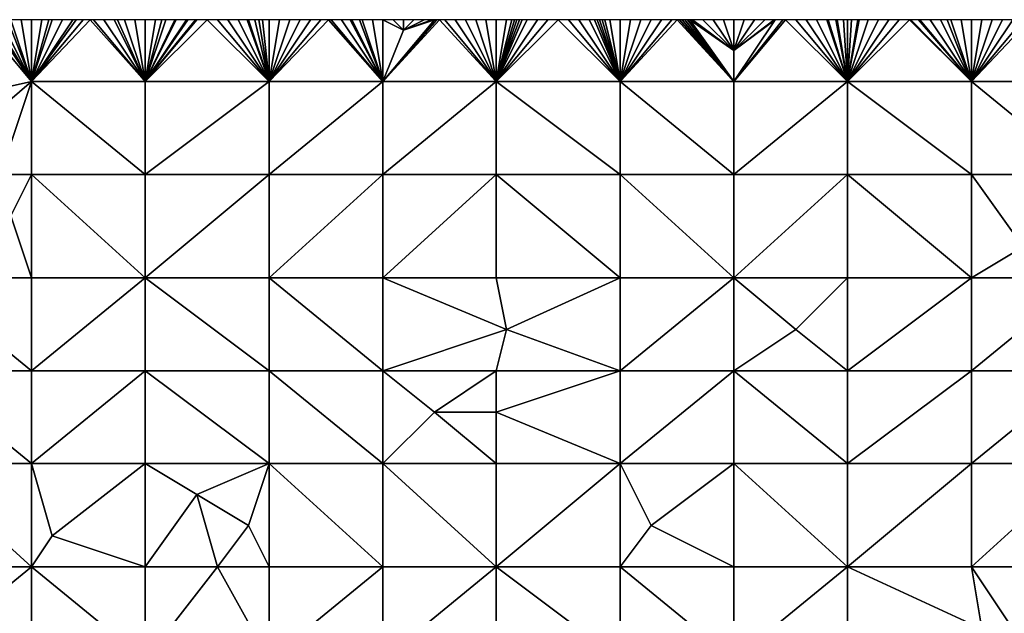
# Model space of a CAD drawing. Units: metres. Extents: x 74375 to 75000, y 348500 to 349000.
# Drawn here: x 74652 to 74747, y 348943 to 349000 of the extents above; entities that cross this region are included whole.
import ezdxf

# ---------------------------------------------------------------- set-up
doc = ezdxf.new("R2010")
doc.units = ezdxf.units.M
doc.layers.add('Terrain', color=15, linetype='Continuous')

msp = doc.modelspace()

# ---------------------------------------------------------------- linework, layer by layer
at = {"layer": 'Terrain'}
for points in [[(74653, 348994, 257.26), (74648, 349000, 257.21), (74644, 348992, 257.34), (74653, 348994, 257.26)], [(74653, 348994, 257.26), (74649, 349000, 257.22), (74648, 349000, 257.21), (74653, 348994, 257.26)], [(74653, 348994, 257.26), (74649.333, 349000, 257.22), (74649, 349000, 257.22), (74653, 348994, 257.26)], [(74653, 348994, 257.26), (74650, 349000, 257.22), (74649.333, 349000, 257.22), (74653, 348994, 257.26)], [(74653, 348994, 257.26), (74650.667, 349000, 257.227), (74650, 349000, 257.22), (74653, 348994, 257.26)], [(74653, 348994, 257.26), (74651, 349000, 257.23), (74650.667, 349000, 257.227), (74653, 348994, 257.26)], [(74653, 348994, 257.26), (74652, 349000, 257.24), (74651, 349000, 257.23), (74653, 348994, 257.26)], [(74653, 348994, 257.26), (74653, 349000, 257.25), (74652, 349000, 257.24), (74653, 348994, 257.26)], [(74664, 348994, 257.29), (74658.667, 349000, 257.273), (74653, 348994, 257.26), (74664, 348994, 257.29)], [(74658.667, 349000, 257.273), (74658, 349000, 257.26), (74653, 348994, 257.26), (74658.667, 349000, 257.273)], [(74658, 349000, 257.26), (74657.333, 349000, 257.247), (74653, 348994, 257.26), (74658, 349000, 257.26)], [(74657.333, 349000, 257.247), (74657, 349000, 257.24), (74653, 348994, 257.26), (74657.333, 349000, 257.247)], [(74657, 349000, 257.24), (74656, 349000, 257.24), (74653, 348994, 257.26), (74657, 349000, 257.24)], [(74656, 349000, 257.24), (74655, 349000, 257.24), (74653, 348994, 257.26), (74656, 349000, 257.24)], [(74655, 349000, 257.24), (74654.667, 349000, 257.243), (74653, 348994, 257.26), (74655, 349000, 257.24)], [(74654.667, 349000, 257.243), (74654, 349000, 257.25), (74653, 348994, 257.26), (74654.667, 349000, 257.243)], [(74654, 349000, 257.25), (74653, 349000, 257.25), (74653, 348994, 257.26), (74654, 349000, 257.25)], [(74664, 348994, 257.29), (74659, 349000, 257.28), (74658.667, 349000, 257.273), (74664, 348994, 257.29)], [(74664, 348994, 257.29), (74660, 349000, 257.29), (74659, 349000, 257.28), (74664, 348994, 257.29)], [(74664, 348994, 257.29), (74661, 349000, 257.3), (74660, 349000, 257.29), (74664, 348994, 257.29)], [(74664, 348994, 257.29), (74661.333, 349000, 257.3), (74661, 349000, 257.3), (74664, 348994, 257.29)], [(74664, 348994, 257.29), (74662, 349000, 257.3), (74661.333, 349000, 257.3), (74664, 348994, 257.29)], [(74664, 348994, 257.29), (74663, 349000, 257.3), (74662, 349000, 257.3), (74664, 348994, 257.29)], [(74664, 348994, 257.29), (74664, 349000, 257.3), (74663, 349000, 257.3), (74664, 348994, 257.29)], [(74664, 348994, 257.29), (74670, 349000, 257.23), (74669, 349000, 257.24), (74664, 348994, 257.29)], [(74664, 348994, 257.29), (74669, 349000, 257.24), (74668.875, 349000, 257.241), (74664, 348994, 257.29)], [(74664, 348994, 257.29), (74668.875, 349000, 257.241), (74668.125, 349000, 257.249), (74664, 348994, 257.29)], [(74664, 348994, 257.29), (74668.125, 349000, 257.249), (74668, 349000, 257.25), (74664, 348994, 257.29)], [(74664, 348994, 257.29), (74668, 349000, 257.25), (74667, 349000, 257.27), (74664, 348994, 257.29)], [(74664, 348994, 257.29), (74667, 349000, 257.27), (74666.875, 349000, 257.271), (74664, 348994, 257.29)], [(74664, 348994, 257.29), (74666.875, 349000, 257.271), (74666, 349000, 257.28), (74664, 348994, 257.29)], [(74664, 348994, 257.29), (74666, 349000, 257.28), (74665.625, 349000, 257.284), (74664, 348994, 257.29)], [(74664, 348994, 257.29), (74665.625, 349000, 257.284), (74665, 349000, 257.29), (74664, 348994, 257.29)], [(74664, 348994, 257.29), (74665, 349000, 257.29), (74664, 349000, 257.3), (74664, 348994, 257.29)], [(74664, 348994, 257.29), (74676, 348994, 257.21), (74670, 349000, 257.23), (74664, 348994, 257.29)], [(74676, 348994, 257.21), (74671, 349000, 257.23), (74670, 349000, 257.23), (74676, 348994, 257.21)], [(74676, 348994, 257.21), (74672, 349000, 257.22), (74671, 349000, 257.23), (74676, 348994, 257.21)], [(74676, 348994, 257.21), (74673, 349000, 257.21), (74672, 349000, 257.22), (74676, 348994, 257.21)], [(74676, 348994, 257.21), (74673.875, 349000, 257.201), (74673, 349000, 257.21), (74676, 348994, 257.21)], [(74676, 348994, 257.21), (74674, 349000, 257.2), (74673.875, 349000, 257.201), (74676, 348994, 257.21)], [(74676, 348994, 257.21), (74674.625, 349000, 257.188), (74674, 349000, 257.2), (74676, 348994, 257.21)], [(74676, 348994, 257.21), (74675, 349000, 257.18), (74674.625, 349000, 257.188), (74676, 348994, 257.21)], [(74676, 348994, 257.21), (74675.375, 349000, 257.176), (74675, 349000, 257.18), (74676, 348994, 257.21)], [(74676, 348994, 257.21), (74676, 349000, 257.17), (74675.375, 349000, 257.176), (74676, 348994, 257.21)], [(74676, 348994, 257.21), (74687, 348994, 257.21), (74681.75, 349000, 257.168), (74676, 348994, 257.21)], [(74676, 348994, 257.21), (74681.75, 349000, 257.168), (74681, 349000, 257.16), (74676, 348994, 257.21)], [(74676, 348994, 257.21), (74681, 349000, 257.16), (74680, 349000, 257.16), (74676, 348994, 257.21)], [(74676, 348994, 257.21), (74680, 349000, 257.16), (74679, 349000, 257.14), (74676, 348994, 257.21)], [(74676, 348994, 257.21), (74679, 349000, 257.14), (74678, 349000, 257.14), (74676, 348994, 257.21)], [(74676, 348994, 257.21), (74678, 349000, 257.14), (74677, 349000, 257.16), (74676, 348994, 257.21)], [(74676, 348994, 257.21), (74677, 349000, 257.16), (74676, 349000, 257.17), (74676, 348994, 257.21)], [(74687, 348994, 257.21), (74682, 349000, 257.17), (74681.75, 349000, 257.168), (74687, 348994, 257.21)], [(74687, 348994, 257.21), (74683, 349000, 257.18), (74682, 349000, 257.17), (74687, 348994, 257.21)], [(74687, 348994, 257.21), (74683.833, 349000, 257.197), (74683, 349000, 257.18), (74687, 348994, 257.21)], [(74687, 348994, 257.21), (74684, 349000, 257.2), (74683.833, 349000, 257.197), (74687, 348994, 257.21)], [(74687, 348994, 257.21), (74684.75, 349000, 257.223), (74684, 349000, 257.2), (74687, 348994, 257.21)], [(74687, 348994, 257.21), (74685, 349000, 257.23), (74684.75, 349000, 257.223), (74687, 348994, 257.21)], [(74687, 348994, 257.21), (74686, 349000, 257.27), (74685, 349000, 257.23), (74687, 348994, 257.21)], [(74687, 348994, 257.21), (74687, 349000, 257.29), (74686, 349000, 257.27), (74687, 348994, 257.21)], [(74687, 348994, 257.21), (74698, 348994, 257.2), (74692.5, 349000, 257.27), (74687, 348994, 257.21)], [(74687, 348994, 257.21), (74692.5, 349000, 257.27), (74692.25, 349000, 257.27), (74687, 348994, 257.21)], [(74687, 348994, 257.21), (74692.25, 349000, 257.27), (74692, 349000, 257.27), (74687, 348994, 257.21)], [(74687, 348994, 257.21), (74692, 349000, 257.27), (74689, 348999, 257.3), (74687, 348994, 257.21)], [(74687, 348994, 257.21), (74689, 348999, 257.3), (74687, 349000, 257.29), (74687, 348994, 257.21)], [(74687, 349000, 257.29), (74689, 348999, 257.3), (74688, 349000, 257.3), (74687, 349000, 257.29)], [(74689, 348999, 257.3), (74689, 349000, 257.3), (74688, 349000, 257.3), (74689, 348999, 257.3)], [(74689, 348999, 257.3), (74692, 349000, 257.27), (74691.75, 349000, 257.272), (74689, 348999, 257.3)], [(74689, 348999, 257.3), (74691.75, 349000, 257.272), (74691, 349000, 257.28), (74689, 348999, 257.3)], [(74689, 348999, 257.3), (74691, 349000, 257.28), (74690, 349000, 257.29), (74689, 348999, 257.3)], [(74689, 348999, 257.3), (74690, 349000, 257.29), (74689, 349000, 257.3), (74689, 348999, 257.3)], [(74698, 348994, 257.2), (74693, 349000, 257.27), (74692.5, 349000, 257.27), (74698, 348994, 257.2)], [(74698, 348994, 257.2), (74694, 349000, 257.27), (74693, 349000, 257.27), (74698, 348994, 257.2)], [(74698, 348994, 257.2), (74695, 349000, 257.26), (74694, 349000, 257.27), (74698, 348994, 257.2)], [(74698, 348994, 257.2), (74696, 349000, 257.25), (74695, 349000, 257.26), (74698, 348994, 257.2)], [(74698, 348994, 257.2), (74697, 349000, 257.24), (74696, 349000, 257.25), (74698, 348994, 257.2)], [(74698, 348994, 257.2), (74698, 349000, 257.24), (74697, 349000, 257.24), (74698, 348994, 257.2)], [(74710, 348994, 257.24), (74704, 349000, 257.25), (74698, 348994, 257.2), (74710, 348994, 257.24)], [(74704, 349000, 257.25), (74703, 349000, 257.25), (74698, 348994, 257.2), (74704, 349000, 257.25)], [(74703, 349000, 257.25), (74702, 349000, 257.24), (74698, 348994, 257.2), (74703, 349000, 257.25)], [(74702, 349000, 257.24), (74701, 349000, 257.24), (74698, 348994, 257.2), (74702, 349000, 257.24)], [(74701, 349000, 257.24), (74700.5, 349000, 257.245), (74698, 348994, 257.2), (74701, 349000, 257.24)], [(74700.5, 349000, 257.245), (74700.25, 349000, 257.248), (74698, 348994, 257.2), (74700.5, 349000, 257.245)], [(74700.25, 349000, 257.248), (74700, 349000, 257.25), (74698, 348994, 257.2), (74700.25, 349000, 257.248)], [(74700, 349000, 257.25), (74699.75, 349000, 257.248), (74698, 348994, 257.2), (74700, 349000, 257.25)], [(74699.75, 349000, 257.248), (74699.5, 349000, 257.245), (74698, 348994, 257.2), (74699.75, 349000, 257.248)], [(74699.5, 349000, 257.245), (74699, 349000, 257.24), (74698, 348994, 257.2), (74699.5, 349000, 257.245)], [(74699, 349000, 257.24), (74698, 349000, 257.24), (74698, 348994, 257.2), (74699, 349000, 257.24)], [(74710, 348994, 257.24), (74705, 349000, 257.26), (74704, 349000, 257.25), (74710, 348994, 257.24)], [(74710, 348994, 257.24), (74706, 349000, 257.26), (74705, 349000, 257.26), (74710, 348994, 257.24)], [(74710, 348994, 257.24), (74707, 349000, 257.26), (74706, 349000, 257.26), (74710, 348994, 257.24)], [(74710, 348994, 257.24), (74707.5, 349000, 257.265), (74707, 349000, 257.26), (74710, 348994, 257.24)], [(74710, 348994, 257.24), (74707.75, 349000, 257.267), (74707.5, 349000, 257.265), (74710, 348994, 257.24)], [(74710, 348994, 257.24), (74708, 349000, 257.27), (74707.75, 349000, 257.267), (74710, 348994, 257.24)], [(74710, 348994, 257.24), (74708.25, 349000, 257.27), (74708, 349000, 257.27), (74710, 348994, 257.24)], [(74710, 348994, 257.24), (74708.5, 349000, 257.27), (74708.25, 349000, 257.27), (74710, 348994, 257.24)], [(74710, 348994, 257.24), (74709, 349000, 257.27), (74708.5, 349000, 257.27), (74710, 348994, 257.24)], [(74710, 348994, 257.24), (74710, 349000, 257.27), (74709, 349000, 257.27), (74710, 348994, 257.24)], [(74721, 348994, 257.25), (74715.5, 349000, 257.245), (74710, 348994, 257.24), (74721, 348994, 257.25)], [(74715.5, 349000, 257.245), (74715, 349000, 257.25), (74710, 348994, 257.24), (74715.5, 349000, 257.245)], [(74715, 349000, 257.25), (74714, 349000, 257.25), (74710, 348994, 257.24), (74715, 349000, 257.25)], [(74714, 349000, 257.25), (74713, 349000, 257.26), (74710, 348994, 257.24), (74714, 349000, 257.25)], [(74713, 349000, 257.26), (74712, 349000, 257.26), (74710, 348994, 257.24), (74713, 349000, 257.26)], [(74712, 349000, 257.26), (74711, 349000, 257.27), (74710, 348994, 257.24), (74712, 349000, 257.26)], [(74711, 349000, 257.27), (74710, 349000, 257.27), (74710, 348994, 257.24), (74711, 349000, 257.27)], [(74721, 348994, 257.25), (74715.75, 349000, 257.243), (74715.5, 349000, 257.245), (74721, 348994, 257.25)], [(74721, 348994, 257.25), (74716, 349000, 257.24), (74715.75, 349000, 257.243), (74721, 348994, 257.25)], [(74721, 348994, 257.25), (74716.25, 349000, 257.243), (74716, 349000, 257.24), (74721, 348994, 257.25)], [(74721, 348994, 257.25), (74716.5, 349000, 257.245), (74716.25, 349000, 257.243), (74721, 348994, 257.25)], [(74721, 348994, 257.25), (74716.75, 349000, 257.248), (74716.5, 349000, 257.245), (74721, 348994, 257.25)], [(74721, 348994, 257.25), (74721, 348997, 257.35), (74716.75, 349000, 257.248), (74721, 348994, 257.25)], [(74721, 348997, 257.35), (74717, 349000, 257.25), (74716.75, 349000, 257.248), (74721, 348997, 257.35)], [(74721, 348997, 257.35), (74718, 349000, 257.26), (74717, 349000, 257.25), (74721, 348997, 257.35)], [(74721, 348997, 257.35), (74719, 349000, 257.28), (74718, 349000, 257.26), (74721, 348997, 257.35)], [(74721, 348997, 257.35), (74720, 349000, 257.31), (74719, 349000, 257.28), (74721, 348997, 257.35)], [(74721, 348997, 257.35), (74721, 349000, 257.3), (74720, 349000, 257.31), (74721, 348997, 257.35)], [(74721, 348994, 257.25), (74726, 349000, 257.26), (74725.75, 349000, 257.257), (74721, 348994, 257.25)], [(74721, 348994, 257.25), (74725.75, 349000, 257.257), (74725, 349000, 257.25), (74721, 348994, 257.25)], [(74721, 348994, 257.25), (74725, 349000, 257.25), (74721, 348997, 257.35), (74721, 348994, 257.25)], [(74721, 348994, 257.25), (74732, 348994, 257.31), (74726, 349000, 257.26), (74721, 348994, 257.25)], [(74721, 348997, 257.35), (74725, 349000, 257.25), (74724.917, 349000, 257.251), (74721, 348997, 257.35)], [(74721, 348997, 257.35), (74724.917, 349000, 257.251), (74724, 349000, 257.26), (74721, 348997, 257.35)], [(74721, 348997, 257.35), (74724, 349000, 257.26), (74723, 349000, 257.27), (74721, 348997, 257.35)], [(74721, 348997, 257.35), (74723, 349000, 257.27), (74722, 349000, 257.29), (74721, 348997, 257.35)], [(74721, 348997, 257.35), (74722, 349000, 257.29), (74721, 349000, 257.3), (74721, 348997, 257.35)], [(74732, 348994, 257.31), (74727, 349000, 257.26), (74726, 349000, 257.26), (74732, 348994, 257.31)], [(74732, 348994, 257.31), (74728, 349000, 257.26), (74727, 349000, 257.26), (74732, 348994, 257.31)], [(74732, 348994, 257.31), (74729, 349000, 257.26), (74728, 349000, 257.26), (74732, 348994, 257.31)], [(74732, 348994, 257.31), (74730, 349000, 257.26), (74729, 349000, 257.26), (74732, 348994, 257.31)], [(74732, 348994, 257.31), (74730.125, 349000, 257.261), (74730, 349000, 257.26), (74732, 348994, 257.31)], [(74732, 348994, 257.31), (74730.875, 349000, 257.269), (74730.125, 349000, 257.261), (74732, 348994, 257.31)], [(74732, 348994, 257.31), (74731, 349000, 257.27), (74730.875, 349000, 257.269), (74732, 348994, 257.31)], [(74732, 348994, 257.31), (74731.625, 349000, 257.27), (74731, 349000, 257.27), (74732, 348994, 257.31)], [(74732, 348994, 257.31), (74732, 349000, 257.27), (74731.625, 349000, 257.27), (74732, 348994, 257.31)], [(74732, 348994, 257.31), (74732.375, 349000, 257.274), (74732, 349000, 257.27), (74732, 348994, 257.31)], [(74744, 348994, 257.28), (74738, 349000, 257.31), (74732, 348994, 257.31), (74744, 348994, 257.28)], [(74738, 349000, 257.31), (74737, 349000, 257.31), (74732, 348994, 257.31), (74738, 349000, 257.31)], [(74737, 349000, 257.31), (74736, 349000, 257.31), (74732, 348994, 257.31), (74737, 349000, 257.31)], [(74736, 349000, 257.31), (74735, 349000, 257.3), (74732, 348994, 257.31), (74736, 349000, 257.31)], [(74735, 349000, 257.3), (74734, 349000, 257.29), (74732, 348994, 257.31), (74735, 349000, 257.3)], [(74734, 349000, 257.29), (74733.125, 349000, 257.281), (74732, 348994, 257.31), (74734, 349000, 257.29)], [(74733.125, 349000, 257.281), (74733, 349000, 257.28), (74732, 348994, 257.31), (74733.125, 349000, 257.281)], [(74733, 349000, 257.28), (74732.375, 349000, 257.274), (74732, 348994, 257.31), (74733, 349000, 257.28)], [(74744, 348994, 257.28), (74738.125, 349000, 257.31), (74738, 349000, 257.31), (74744, 348994, 257.28)], [(74744, 348994, 257.28), (74738.875, 349000, 257.31), (74738.125, 349000, 257.31), (74744, 348994, 257.28)], [(74744, 348994, 257.28), (74739, 349000, 257.31), (74738.875, 349000, 257.31), (74744, 348994, 257.28)], [(74744, 348994, 257.28), (74740, 349000, 257.3), (74739, 349000, 257.31), (74744, 348994, 257.28)], [(74744, 348994, 257.28), (74741, 349000, 257.29), (74740, 349000, 257.3), (74744, 348994, 257.28)], [(74744, 348994, 257.28), (74741.667, 349000, 257.277), (74741, 349000, 257.29), (74744, 348994, 257.28)], [(74744, 348994, 257.28), (74742, 349000, 257.27), (74741.667, 349000, 257.277), (74744, 348994, 257.28)], [(74744, 348994, 257.28), (74743, 349000, 257.27), (74742, 349000, 257.27), (74744, 348994, 257.28)], [(74744, 348994, 257.28), (74744, 349000, 257.29), (74743, 349000, 257.27), (74744, 348994, 257.28)], [(74755, 348994, 257.31), (74749.667, 349000, 257.283), (74744, 348994, 257.28), (74755, 348994, 257.31)], [(74749.667, 349000, 257.283), (74749, 349000, 257.29), (74744, 348994, 257.28), (74749.667, 349000, 257.283)], [(74749, 349000, 257.29), (74748, 349000, 257.29), (74744, 348994, 257.28), (74749, 349000, 257.29)], [(74748, 349000, 257.29), (74747, 349000, 257.29), (74744, 348994, 257.28), (74748, 349000, 257.29)], [(74747, 349000, 257.29), (74746, 349000, 257.29), (74744, 348994, 257.28), (74747, 349000, 257.29)], [(74746, 349000, 257.29), (74745, 349000, 257.28), (74744, 348994, 257.28), (74746, 349000, 257.29)], [(74745, 349000, 257.28), (74744, 349000, 257.29), (74744, 348994, 257.28), (74745, 349000, 257.28)], [(74653, 348994, 257.26), (74644, 348992, 257.34), (74646, 348988, 257.2), (74653, 348994, 257.26)], [(74653, 348994, 257.26), (74646, 348988, 257.2), (74650, 348985, 257.29), (74653, 348994, 257.26)], [(74653, 348994, 257.26), (74650, 348985, 257.29), (74653, 348985, 257.13), (74653, 348994, 257.26)], [(74653, 348994, 257.26), (74653, 348985, 257.13), (74664, 348985, 257.18), (74653, 348994, 257.26)], [(74664, 348994, 257.29), (74653, 348994, 257.26), (74664, 348985, 257.18), (74664, 348994, 257.29)], [(74664, 348994, 257.29), (74664, 348985, 257.18), (74676, 348994, 257.21), (74664, 348994, 257.29)], [(74676, 348994, 257.21), (74664, 348985, 257.18), (74676, 348985, 257.22), (74676, 348994, 257.21)], [(74676, 348994, 257.21), (74676, 348985, 257.22), (74687, 348994, 257.21), (74676, 348994, 257.21)], [(74687, 348994, 257.21), (74676, 348985, 257.22), (74687, 348985, 257.25), (74687, 348994, 257.21)], [(74687, 348985, 257.25), (74698, 348985, 257.25), (74698, 348994, 257.2), (74687, 348985, 257.25)], [(74687, 348994, 257.21), (74687, 348985, 257.25), (74698, 348994, 257.2), (74687, 348994, 257.21)], [(74698, 348994, 257.2), (74698, 348985, 257.25), (74710, 348985, 257.28), (74698, 348994, 257.2)], [(74710, 348994, 257.24), (74698, 348994, 257.2), (74710, 348985, 257.28), (74710, 348994, 257.24)], [(74710, 348994, 257.24), (74710, 348985, 257.28), (74721, 348985, 257.34), (74710, 348994, 257.24)], [(74721, 348994, 257.25), (74710, 348994, 257.24), (74721, 348985, 257.34), (74721, 348994, 257.25)], [(74721, 348994, 257.25), (74721, 348985, 257.34), (74732, 348994, 257.31), (74721, 348994, 257.25)], [(74732, 348994, 257.31), (74721, 348985, 257.34), (74732, 348985, 257.33), (74732, 348994, 257.31)], [(74744, 348985, 257.3), (74732, 348994, 257.31), (74732, 348985, 257.33), (74744, 348985, 257.3)], [(74744, 348994, 257.28), (74732, 348994, 257.31), (74744, 348985, 257.3), (74744, 348994, 257.28)], [(74744, 348994, 257.28), (74744, 348985, 257.3), (74755, 348985, 257.23), (74744, 348994, 257.28)], [(74755, 348994, 257.31), (74744, 348994, 257.28), (74755, 348985, 257.23), (74755, 348994, 257.31)], [(74653, 348985, 257.13), (74650, 348985, 257.29), (74651, 348981, 257.14), (74653, 348985, 257.13)], [(74653, 348985, 257.13), (74651, 348981, 257.14), (74653, 348975, 257.2), (74653, 348985, 257.13)], [(74653, 348985, 257.13), (74653, 348975, 257.2), (74664, 348975, 257.22), (74653, 348985, 257.13)], [(74664, 348985, 257.18), (74653, 348985, 257.13), (74664, 348975, 257.22), (74664, 348985, 257.18)], [(74664, 348975, 257.22), (74676, 348975, 257.26), (74676, 348985, 257.22), (74664, 348975, 257.22)], [(74664, 348985, 257.18), (74664, 348975, 257.22), (74676, 348985, 257.22), (74664, 348985, 257.18)], [(74676, 348985, 257.22), (74676, 348975, 257.26), (74687, 348985, 257.25), (74676, 348985, 257.22)], [(74687, 348985, 257.25), (74676, 348975, 257.26), (74687, 348975, 257.24), (74687, 348985, 257.25)], [(74687, 348975, 257.24), (74698, 348975, 257.24), (74698, 348985, 257.25), (74687, 348975, 257.24)], [(74687, 348985, 257.25), (74687, 348975, 257.24), (74698, 348985, 257.25), (74687, 348985, 257.25)], [(74698, 348985, 257.25), (74698, 348975, 257.24), (74710, 348975, 257.25), (74698, 348985, 257.25)], [(74710, 348985, 257.28), (74698, 348985, 257.25), (74710, 348975, 257.25), (74710, 348985, 257.28)], [(74721, 348975, 257.33), (74710, 348985, 257.28), (74710, 348975, 257.25), (74721, 348975, 257.33)], [(74721, 348985, 257.34), (74710, 348985, 257.28), (74721, 348975, 257.33), (74721, 348985, 257.34)], [(74721, 348985, 257.34), (74721, 348975, 257.33), (74732, 348985, 257.33), (74721, 348985, 257.34)], [(74732, 348985, 257.33), (74721, 348975, 257.33), (74732, 348975, 257.24), (74732, 348985, 257.33)], [(74744, 348975, 257.26), (74732, 348985, 257.33), (74732, 348975, 257.24), (74744, 348975, 257.26)], [(74744, 348985, 257.3), (74732, 348985, 257.33), (74744, 348975, 257.26), (74744, 348985, 257.3)], [(74744, 348985, 257.3), (74744, 348975, 257.26), (74749, 348978, 257.36), (74744, 348985, 257.3)], [(74755, 348985, 257.23), (74744, 348985, 257.3), (74749, 348978, 257.36), (74755, 348985, 257.23)], [(74642, 348975, 257.26), (74653, 348975, 257.2), (74651, 348981, 257.14), (74642, 348975, 257.26)], [(74755, 348975, 257.22), (74749, 348978, 257.36), (74744, 348975, 257.26), (74755, 348975, 257.22)], [(74642, 348966, 257.21), (74653, 348966, 257.26), (74642, 348975, 257.26), (74642, 348966, 257.21)], [(74653, 348966, 257.26), (74653, 348975, 257.2), (74642, 348975, 257.26), (74653, 348966, 257.26)], [(74653, 348966, 257.26), (74664, 348975, 257.22), (74653, 348975, 257.2), (74653, 348966, 257.26)], [(74664, 348966, 257.17), (74664, 348975, 257.22), (74653, 348966, 257.26), (74664, 348966, 257.17)], [(74664, 348966, 257.17), (74676, 348966, 257.22), (74664, 348975, 257.22), (74664, 348966, 257.17)], [(74676, 348966, 257.22), (74676, 348975, 257.26), (74664, 348975, 257.22), (74676, 348966, 257.22)], [(74676, 348966, 257.22), (74687, 348966, 257.16), (74676, 348975, 257.26), (74676, 348966, 257.22)], [(74687, 348966, 257.16), (74687, 348975, 257.24), (74676, 348975, 257.26), (74687, 348966, 257.16)], [(74687, 348966, 257.16), (74699, 348970, 257.29), (74687, 348975, 257.24), (74687, 348966, 257.16)], [(74687, 348975, 257.24), (74699, 348970, 257.29), (74698, 348975, 257.24), (74687, 348975, 257.24)], [(74699, 348970, 257.29), (74710, 348975, 257.25), (74698, 348975, 257.24), (74699, 348970, 257.29)], [(74710, 348966, 257.19), (74710, 348975, 257.25), (74699, 348970, 257.29), (74710, 348966, 257.19)], [(74710, 348966, 257.19), (74721, 348975, 257.33), (74710, 348975, 257.25), (74710, 348966, 257.19)], [(74721, 348966, 257.24), (74721, 348975, 257.33), (74710, 348966, 257.19), (74721, 348966, 257.24)], [(74721, 348966, 257.24), (74727, 348970, 257.19), (74721, 348975, 257.33), (74721, 348966, 257.24)], [(74727, 348970, 257.19), (74732, 348975, 257.24), (74721, 348975, 257.33), (74727, 348970, 257.19)], [(74732, 348966, 257.27), (74732, 348975, 257.24), (74727, 348970, 257.19), (74732, 348966, 257.27)], [(74732, 348966, 257.27), (74744, 348975, 257.26), (74732, 348975, 257.24), (74732, 348966, 257.27)], [(74744, 348966, 257.28), (74744, 348975, 257.26), (74732, 348966, 257.27), (74744, 348966, 257.28)], [(74744, 348966, 257.28), (74755, 348975, 257.22), (74744, 348975, 257.26), (74744, 348966, 257.28)], [(74755, 348966, 257.27), (74755, 348975, 257.22), (74744, 348966, 257.28), (74755, 348966, 257.27)], [(74687, 348966, 257.16), (74698, 348966, 257.13), (74699, 348970, 257.29), (74687, 348966, 257.16)], [(74710, 348966, 257.19), (74699, 348970, 257.29), (74698, 348966, 257.13), (74710, 348966, 257.19)], [(74721, 348966, 257.24), (74732, 348966, 257.27), (74727, 348970, 257.19), (74721, 348966, 257.24)], [(74642, 348957, 257.23), (74653, 348957, 257.14), (74642, 348966, 257.21), (74642, 348957, 257.23)], [(74642, 348966, 257.21), (74653, 348957, 257.14), (74653, 348966, 257.26), (74642, 348966, 257.21)], [(74653, 348957, 257.14), (74664, 348966, 257.17), (74653, 348966, 257.26), (74653, 348957, 257.14)], [(74664, 348957, 257.19), (74664, 348966, 257.17), (74653, 348957, 257.14), (74664, 348957, 257.19)], [(74664, 348957, 257.19), (74676, 348957, 257.19), (74664, 348966, 257.17), (74664, 348957, 257.19)], [(74664, 348966, 257.17), (74676, 348957, 257.19), (74676, 348966, 257.22), (74664, 348966, 257.17)], [(74676, 348957, 257.19), (74687, 348957, 257.19), (74676, 348966, 257.22), (74676, 348957, 257.19)], [(74687, 348957, 257.19), (74687, 348966, 257.16), (74676, 348966, 257.22), (74687, 348957, 257.19)], [(74687, 348957, 257.19), (74692, 348962, 257.1), (74687, 348966, 257.16), (74687, 348957, 257.19)], [(74687, 348966, 257.16), (74692, 348962, 257.1), (74698, 348966, 257.13), (74687, 348966, 257.16)], [(74698, 348962, 257.25), (74698, 348966, 257.13), (74692, 348962, 257.1), (74698, 348962, 257.25)], [(74698, 348962, 257.25), (74710, 348966, 257.19), (74698, 348966, 257.13), (74698, 348962, 257.25)], [(74710, 348957, 257.12), (74710, 348966, 257.19), (74698, 348962, 257.25), (74710, 348957, 257.12)], [(74721, 348957, 257.16), (74721, 348966, 257.24), (74710, 348957, 257.12), (74721, 348957, 257.16)], [(74721, 348966, 257.24), (74710, 348966, 257.19), (74710, 348957, 257.12), (74721, 348966, 257.24)], [(74721, 348957, 257.16), (74732, 348957, 257.24), (74721, 348966, 257.24), (74721, 348957, 257.16)], [(74732, 348957, 257.24), (74732, 348966, 257.27), (74721, 348966, 257.24), (74732, 348957, 257.24)], [(74744, 348957, 257.28), (74744, 348966, 257.28), (74732, 348957, 257.24), (74744, 348957, 257.28)], [(74744, 348966, 257.28), (74732, 348966, 257.27), (74732, 348957, 257.24), (74744, 348966, 257.28)], [(74744, 348957, 257.28), (74755, 348966, 257.27), (74744, 348966, 257.28), (74744, 348957, 257.28)], [(74755, 348957, 257.31), (74755, 348966, 257.27), (74744, 348957, 257.28), (74755, 348957, 257.31)], [(74687, 348957, 257.19), (74698, 348957, 257.17), (74692, 348962, 257.1), (74687, 348957, 257.19)], [(74698, 348957, 257.17), (74698, 348962, 257.25), (74692, 348962, 257.1), (74698, 348957, 257.17)], [(74710, 348957, 257.12), (74698, 348962, 257.25), (74698, 348957, 257.17), (74710, 348957, 257.12)], [(74642, 348947, 257.17), (74653, 348947, 257.18), (74642, 348957, 257.23), (74642, 348947, 257.17)], [(74642, 348957, 257.23), (74653, 348947, 257.18), (74653, 348957, 257.14), (74642, 348957, 257.23)], [(74655, 348950, 257.28), (74653, 348957, 257.14), (74653, 348947, 257.18), (74655, 348950, 257.28)], [(74655, 348950, 257.28), (74664, 348957, 257.19), (74653, 348957, 257.14), (74655, 348950, 257.28)], [(74664, 348947, 257.23), (74664, 348957, 257.19), (74655, 348950, 257.28), (74664, 348947, 257.23)], [(74664, 348947, 257.23), (74669, 348954, 257.12), (74664, 348957, 257.19), (74664, 348947, 257.23)], [(74669, 348954, 257.12), (74676, 348957, 257.19), (74664, 348957, 257.19), (74669, 348954, 257.12)], [(74674, 348951, 257.26), (74676, 348957, 257.19), (74669, 348954, 257.12), (74674, 348951, 257.26)], [(74676, 348947, 257.2), (74676, 348957, 257.19), (74674, 348951, 257.26), (74676, 348947, 257.2)], [(74676, 348947, 257.2), (74687, 348947, 257.13), (74676, 348957, 257.19), (74676, 348947, 257.2)], [(74687, 348947, 257.13), (74687, 348957, 257.19), (74676, 348957, 257.19), (74687, 348947, 257.13)], [(74687, 348947, 257.13), (74698, 348947, 257.06), (74687, 348957, 257.19), (74687, 348947, 257.13)], [(74687, 348957, 257.19), (74698, 348947, 257.06), (74698, 348957, 257.17), (74687, 348957, 257.19)], [(74698, 348947, 257.06), (74710, 348957, 257.12), (74698, 348957, 257.17), (74698, 348947, 257.06)], [(74710, 348947, 257.14), (74710, 348957, 257.12), (74698, 348947, 257.06), (74710, 348947, 257.14)], [(74713, 348951, 257.04), (74710, 348957, 257.12), (74710, 348947, 257.14), (74713, 348951, 257.04)], [(74713, 348951, 257.04), (74721, 348957, 257.16), (74710, 348957, 257.12), (74713, 348951, 257.04)], [(74721, 348947, 257.17), (74721, 348957, 257.16), (74713, 348951, 257.04), (74721, 348947, 257.17)], [(74721, 348947, 257.17), (74732, 348947, 257.14), (74721, 348957, 257.16), (74721, 348947, 257.17)], [(74732, 348947, 257.14), (74732, 348957, 257.24), (74721, 348957, 257.16), (74732, 348947, 257.14)], [(74744, 348947, 257.09), (74744, 348957, 257.28), (74732, 348947, 257.14), (74744, 348947, 257.09)], [(74744, 348957, 257.28), (74732, 348957, 257.24), (74732, 348947, 257.14), (74744, 348957, 257.28)], [(74744, 348947, 257.09), (74755, 348957, 257.31), (74744, 348957, 257.28), (74744, 348947, 257.09)], [(74755, 348947, 257.06), (74755, 348957, 257.31), (74744, 348947, 257.09), (74755, 348947, 257.06)], [(74664, 348947, 257.23), (74671, 348947, 257.09), (74669, 348954, 257.12), (74664, 348947, 257.23)], [(74671, 348947, 257.09), (74674, 348951, 257.26), (74669, 348954, 257.12), (74671, 348947, 257.09)], [(74676, 348947, 257.2), (74674, 348951, 257.26), (74671, 348947, 257.09), (74676, 348947, 257.2)], [(74721, 348947, 257.17), (74713, 348951, 257.04), (74710, 348947, 257.14), (74721, 348947, 257.17)], [(74664, 348947, 257.23), (74655, 348950, 257.28), (74653, 348947, 257.18), (74664, 348947, 257.23)], [(74642, 348938, 257.18), (74653, 348938, 257.17), (74653, 348947, 257.18), (74642, 348938, 257.18)], [(74642, 348947, 257.17), (74642, 348938, 257.18), (74653, 348947, 257.18), (74642, 348947, 257.17)], [(74653, 348947, 257.18), (74653, 348938, 257.17), (74664, 348938, 257.17), (74653, 348947, 257.18)], [(74664, 348947, 257.23), (74653, 348947, 257.18), (74664, 348938, 257.17), (74664, 348947, 257.23)], [(74664, 348938, 257.17), (74676, 348938, 257.12), (74671, 348947, 257.09), (74664, 348938, 257.17)], [(74664, 348947, 257.23), (74664, 348938, 257.17), (74671, 348947, 257.09), (74664, 348947, 257.23)], [(74676, 348947, 257.2), (74671, 348947, 257.09), (74676, 348938, 257.12), (74676, 348947, 257.2)], [(74676, 348947, 257.2), (74676, 348938, 257.12), (74687, 348947, 257.13), (74676, 348947, 257.2)], [(74687, 348947, 257.13), (74676, 348938, 257.12), (74687, 348938, 257.1), (74687, 348947, 257.13)], [(74687, 348938, 257.1), (74698, 348938, 257.05), (74698, 348947, 257.06), (74687, 348938, 257.1)], [(74687, 348947, 257.13), (74687, 348938, 257.1), (74698, 348947, 257.06), (74687, 348947, 257.13)], [(74698, 348947, 257.06), (74698, 348938, 257.05), (74710, 348938, 257.16), (74698, 348947, 257.06)], [(74710, 348947, 257.14), (74698, 348947, 257.06), (74710, 348938, 257.16), (74710, 348947, 257.14)], [(74721, 348938, 257.18), (74710, 348947, 257.14), (74710, 348938, 257.16), (74721, 348938, 257.18)], [(74721, 348947, 257.17), (74710, 348947, 257.14), (74721, 348938, 257.18), (74721, 348947, 257.17)], [(74721, 348947, 257.17), (74721, 348938, 257.18), (74732, 348947, 257.14), (74721, 348947, 257.17)], [(74732, 348947, 257.14), (74721, 348938, 257.18), (74732, 348938, 257.11), (74732, 348947, 257.14)], [(74744, 348947, 257.09), (74732, 348947, 257.14), (74745, 348941, 257.07), (74744, 348947, 257.09)], [(74745, 348941, 257.07), (74732, 348947, 257.14), (74732, 348938, 257.11), (74745, 348941, 257.07)], [(74744, 348947, 257.09), (74745, 348941, 257.07), (74748, 348941, 257.05), (74744, 348947, 257.09)], [(74755, 348947, 257.06), (74744, 348947, 257.09), (74748, 348941, 257.05), (74755, 348947, 257.06)]]:
    msp.add_3dface(points, dxfattribs=at)

doc.saveas('drawing.dxf')
